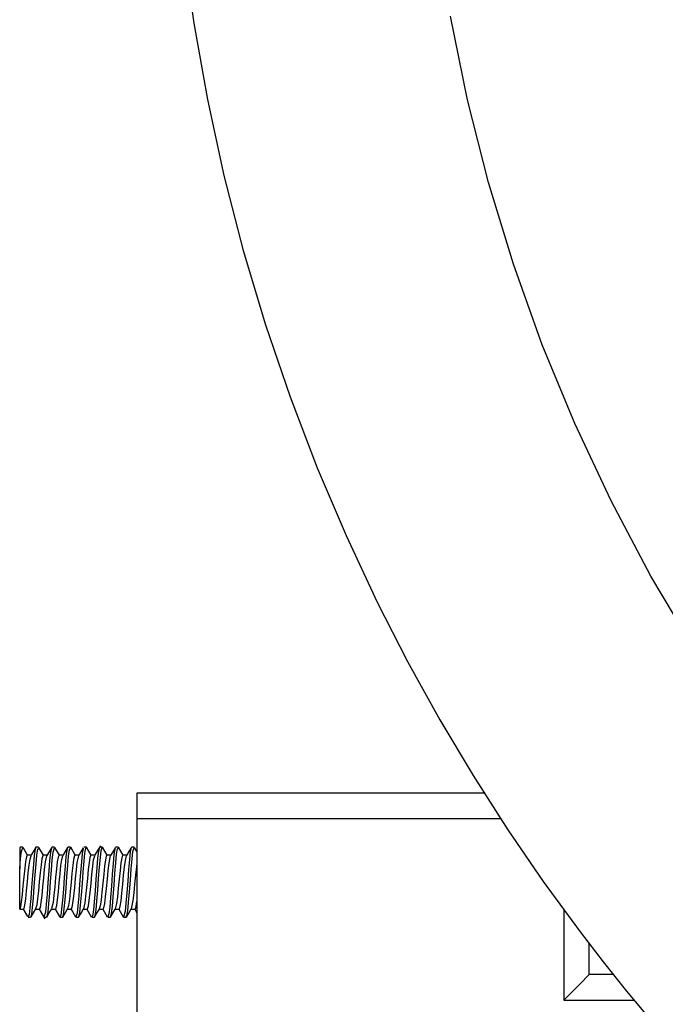
# Paper-space layout 'Layout1' of a CAD drawing. Extents: x 7.3 to 26.3, y 1.9 to 20.8.
# Drawn here: x 11.8 to 12.8, y 4.1 to 5.7 of the extents above; entities that cross this region are included whole.
import ezdxf

# ---------------------------------------------------------------- set-up
doc = ezdxf.new("R2010")
doc.units = 0
doc.header["$MEASUREMENT"] = 0
doc.layers.add('1', color=7, linetype='Continuous')

psp = doc.layouts.get("Layout1")

# ---------------------------------------------------------------- linework, layer by layer
at = {"layer": '1', "color": 18, "linetype": 'Continuous'}
for p, q in [((12.019243, 5.794774), (12.036042, 5.674114)), ((12.036042, 5.674114), (12.057425, 5.554185)), ((12.465753, 5.553899), (12.439119, 5.685273)), ((12.057425, 5.554185), (12.08336, 5.435157)), ((12.498642, 5.423949), (12.465753, 5.553899)), ((12.08336, 5.435157), (12.113792, 5.317274)), ((12.537706, 5.295717), (12.498642, 5.423949)), ((12.113792, 5.317274), (12.148684, 5.200632)), ((12.582861, 5.169502), (12.537706, 5.295717)), ((12.148684, 5.200632), (12.187134, 5.087735)), ((12.634011, 5.045596), (12.582861, 5.169502)), ((12.187134, 5.087735), (12.229766, 4.976349)), ((12.691034, 4.924276), (12.634011, 5.045596)), ((12.229766, 4.976349), (12.275036, 4.869965)), ((12.753561, 4.806239), (12.691034, 4.924276)), ((12.275036, 4.869965), (12.324121, 4.765289)), ((12.821634, 4.691326), (12.753561, 4.806239)), ((12.324121, 4.765289), (12.371767, 4.672154)), ((12.371767, 4.672154), (12.422427, 4.580625)), ((12.422427, 4.580625), (12.474376, 4.493505)), ((12.474376, 4.493505), (12.529061, 4.408075)), ((11.946738, 4.465719), (11.946738, 4.46036)), ((12.493249, 4.465719), (11.946738, 4.465719)), ((11.946738, 4.46036), (11.946738, 4.445719)), ((11.946738, 4.445719), (11.946738, 4.425719)), ((11.946738, 4.425719), (12.517746, 4.425719)), ((11.946738, 4.425719), (11.946738, 1.985719)), ((12.529061, 4.408075), (12.584595, 4.32702)), ((11.762838, 4.3801), (11.762838, 4.36908)), ((11.763439, 4.380028), (11.762838, 4.3801)), ((11.762838, 4.3801), (11.762838, 4.379812)), ((11.767536, 4.380719), (11.763438, 4.380719)), ((11.764259, 4.36301), (11.765577, 4.374315)), ((11.765577, 4.374315), (11.767538, 4.379945)), ((11.775079, 4.368219), (11.768093, 4.380162)), ((11.787668, 4.379834), (11.784096, 4.373698)), ((11.787006, 4.37708), (11.785635, 4.367646)), ((11.788314, 4.380698), (11.787006, 4.37708)), ((11.788425, 4.380487), (11.788314, 4.380698)), ((11.792553, 4.380719), (11.788425, 4.380719)), ((11.789824, 4.368399), (11.791145, 4.377493)), ((11.791145, 4.377493), (11.793162, 4.379265)), ((11.800061, 4.368218), (11.793081, 4.380189)), ((11.81267, 4.379837), (11.809105, 4.373714)), ((11.812561, 4.379362), (11.811223, 4.372295)), ((11.81344, 4.380015), (11.812561, 4.379362)), ((11.817538, 4.380719), (11.813438, 4.380719)), ((11.815376, 4.372916), (11.817542, 4.379965)), ((11.825075, 4.368219), (11.817991, 4.380373)), ((11.83779, 4.380043), (11.834161, 4.373809)), ((11.836802, 4.375993), (11.835424, 4.365747)), ((11.838111, 4.380547), (11.836802, 4.375993)), ((11.838435, 4.380155), (11.838111, 4.380547)), ((11.842545, 4.380719), (11.838432, 4.380719)), ((11.839622, 4.366545), (11.840938, 4.376463)), ((11.840938, 4.376463), (11.842977, 4.379602)), ((11.850079, 4.368219), (11.842894, 4.38054)), ((11.862576, 4.379673), (11.859038, 4.373596)), ((11.862362, 4.378661), (11.86101, 4.370719)), ((11.862916, 4.379478), (11.862362, 4.378661)), ((11.867544, 4.380719), (11.863433, 4.380719)), ((11.865176, 4.371389), (11.866517, 4.378971)), ((11.866517, 4.378971), (11.867922, 4.380401)), ((11.875072, 4.368219), (11.867835, 4.380625)), ((11.885037, 4.375309), (11.880482, 4.367507)), ((11.889582, 4.383121), (11.885037, 4.375309)), ((11.886594, 4.374771), (11.885218, 4.36374)), ((11.887912, 4.380247), (11.886594, 4.374771)), ((11.888439, 4.379974), (11.887912, 4.380247)), ((11.892538, 4.380719), (11.888438, 4.380719)), ((11.889419, 4.364581), (11.890733, 4.375297)), ((11.890733, 4.375297), (11.892542, 4.38003)), ((11.900069, 4.368219), (11.892834, 4.380627)), ((11.912611, 4.379735), (11.909064, 4.373643)), ((11.912161, 4.377819), (11.910797, 4.369022)), ((11.91294, 4.37954), (11.912161, 4.377819)), ((11.917551, 4.380719), (11.913424, 4.380719)), ((11.914977, 4.36974), (11.916306, 4.378187)), ((11.916306, 4.378187), (11.917979, 4.379855)), ((11.925076, 4.368219), (11.917895, 4.380538)), ((11.937751, 4.379975), (11.934145, 4.373782)), ((11.937713, 4.379801), (11.936384, 4.373417)), ((11.938438, 4.379939), (11.937713, 4.379801)), ((11.942536, 4.380719), (11.93844, 4.380719)), ((11.93921, 4.362514), (11.94053, 4.373997)), ((11.94053, 4.373997), (11.942534, 4.379936)), ((11.946738, 4.373937), (11.943007, 4.380342)), ((11.762838, 4.36908), (11.762838, 4.346921)), ((11.762882, 4.347488), (11.764259, 4.36301)), ((11.772019, 4.358524), (11.770656, 4.347682)), ((11.773347, 4.365643), (11.772019, 4.358524)), ((11.774726, 4.368217), (11.773347, 4.365643)), ((11.774774, 4.368134), (11.774726, 4.368217)), ((11.780897, 4.368219), (11.774769, 4.368219)), ((11.777714, 4.352789), (11.779077, 4.362138)), ((11.779077, 4.362138), (11.780604, 4.367416)), ((11.784096, 4.373698), (11.780515, 4.367565)), ((11.785635, 4.367646), (11.784309, 4.353454)), ((11.788461, 4.354473), (11.789824, 4.368399)), ((11.79762, 4.362295), (11.796286, 4.353019)), ((11.798975, 4.367409), (11.79762, 4.362295)), ((11.799761, 4.367626), (11.798975, 4.367409)), ((11.805897, 4.368219), (11.799758, 4.368219)), ((11.803327, 4.357509), (11.805634, 4.367277)), ((11.809105, 4.373714), (11.805532, 4.367595)), ((11.809861, 4.359952), (11.808538, 4.343726)), ((11.811223, 4.372295), (11.809861, 4.359952)), ((11.812678, 4.344844), (11.814048, 4.360868)), ((11.814048, 4.360868), (11.815376, 4.372916)), ((11.823229, 4.365192), (11.821903, 4.357707)), ((11.824606, 4.368183), (11.823229, 4.365192)), ((11.824767, 4.367959), (11.824606, 4.368183)), ((11.830896, 4.368219), (11.824765, 4.368219)), ((11.827598, 4.351803), (11.828957, 4.361471)), ((11.828957, 4.361471), (11.830613, 4.367288)), ((11.834161, 4.373809), (11.830524, 4.367581)), ((11.835424, 4.365747), (11.834107, 4.350957)), ((11.838249, 4.352007), (11.839622, 4.366545)), ((11.847504, 4.361636), (11.846165, 4.352041)), ((11.848853, 4.367146), (11.847504, 4.361636)), ((11.849764, 4.36768), (11.848853, 4.367146)), ((11.855897, 4.368219), (11.849761, 4.368219)), ((11.853207, 4.356658), (11.855599, 4.367293)), ((11.859038, 4.373596), (11.855494, 4.367527)), ((11.86101, 4.370719), (11.859662, 4.357676)), ((11.862476, 4.342149), (11.863835, 4.358631)), ((11.863835, 4.358631), (11.865176, 4.371389)), ((11.87311, 4.364707), (11.871786, 4.356862)), ((11.874486, 4.368113), (11.87311, 4.364707)), ((11.874765, 4.367815), (11.874486, 4.368113)), ((11.880898, 4.368219), (11.874762, 4.368219)), ((11.877482, 4.350795), (11.878835, 4.360774)), ((11.878835, 4.360774), (11.880574, 4.367155)), ((11.885218, 4.36374), (11.883904, 4.348393)), ((11.888041, 4.349471), (11.889419, 4.364581)), ((11.897388, 4.360944), (11.896044, 4.351038)), ((11.898732, 4.366846), (11.897388, 4.360944)), ((11.899759, 4.367764), (11.898732, 4.366846)), ((11.905897, 4.368219), (11.899763, 4.368219)), ((11.903088, 4.355779), (11.90562, 4.367487)), ((11.909064, 4.373643), (11.905509, 4.367555)), ((11.910797, 4.369022), (11.909462, 4.355314)), ((11.913623, 4.356306), (11.914977, 4.36974)), ((11.922993, 4.364187), (11.921669, 4.35599)), ((11.924365, 4.368005), (11.922993, 4.364187)), ((11.924756, 4.367715), (11.924365, 4.368005)), ((11.930897, 4.368219), (11.924759, 4.368219)), ((11.927367, 4.349764), (11.928714, 4.360045)), ((11.928714, 4.360045), (11.930624, 4.367153)), ((11.934145, 4.373782), (11.930531, 4.367592)), ((11.935015, 4.361631), (11.933698, 4.345769)), ((11.936384, 4.373417), (11.935015, 4.361631)), ((11.937835, 4.34687), (11.93921, 4.362514)), ((11.762838, 4.346921), (11.762882, 4.347488)), ((11.762838, 4.332529), (11.762838, 4.346921)), ((11.770656, 4.347682), (11.769317, 4.334336)), ((11.776385, 4.340353), (11.777714, 4.352789)), ((11.784309, 4.353454), (11.782952, 4.336126)), ((11.787125, 4.337287), (11.788461, 4.354473)), ((11.796286, 4.353019), (11.794919, 4.340645)), ((11.800636, 4.332798), (11.801997, 4.346323)), ((11.801997, 4.346323), (11.803327, 4.357509)), ((11.808538, 4.343726), (11.807155, 4.325467)), ((11.811371, 4.326642), (11.812678, 4.344844)), ((11.820536, 4.346591), (11.819202, 4.333096)), ((11.821903, 4.357707), (11.820536, 4.346591)), ((11.826265, 4.339162), (11.827598, 4.351803)), ((11.834107, 4.350957), (11.832738, 4.333317)), ((11.836926, 4.334486), (11.838249, 4.352007)), ((11.846165, 4.352041), (11.844802, 4.339456)), ((11.850514, 4.331551), (11.851881, 4.345209)), ((11.851881, 4.345209), (11.853207, 4.356658)), ((11.859662, 4.357676), (11.858328, 4.341012)), ((11.870416, 4.345484), (11.869087, 4.331849)), ((11.871786, 4.356862), (11.870416, 4.345484)), ((11.876145, 4.337959), (11.877482, 4.350795)), ((11.883904, 4.348393), (11.882524, 4.330487)), ((11.886727, 4.33166), (11.888041, 4.349471)), ((11.896044, 4.351038), (11.894686, 4.338255)), ((11.900393, 4.330299), (11.901764, 4.344078)), ((11.901764, 4.344078), (11.903088, 4.355779)), ((11.909462, 4.355314), (11.908115, 4.338256)), ((11.912276, 4.339408), (11.913623, 4.356306)), ((11.920297, 4.344358), (11.918972, 4.330597)), ((11.921669, 4.35599), (11.920297, 4.344358)), ((11.926025, 4.336746), (11.927367, 4.349764)), ((11.933698, 4.345769), (11.932313, 4.327645)), ((11.936526, 4.328819), (11.937835, 4.34687)), ((11.945922, 4.350014), (11.944571, 4.337042)), ((11.946738, 4.356176), (11.945922, 4.350014)), ((11.762838, 4.314349), (11.762838, 4.332529)), ((11.769317, 4.334336), (11.767975, 4.320014)), ((11.775007, 4.326265), (11.776385, 4.340353)), ((11.782952, 4.336126), (11.781597, 4.317616)), ((11.785789, 4.318786), (11.787125, 4.337287)), ((11.794919, 4.340645), (11.7936, 4.326563)), ((11.799286, 4.31847), (11.800636, 4.332798)), ((11.819202, 4.333096), (11.817853, 4.318767)), ((11.824889, 4.325004), (11.826265, 4.339162)), ((11.832738, 4.333317), (11.831399, 4.314808)), ((11.835575, 4.315971), (11.836926, 4.334486)), ((11.844802, 4.339456), (11.843481, 4.325302)), ((11.849172, 4.317228), (11.850514, 4.331551)), ((11.858328, 4.341012), (11.85695, 4.322619)), ((11.861163, 4.323793), (11.862476, 4.342149)), ((11.869087, 4.331849), (11.867731, 4.317526)), ((11.874771, 4.323742), (11.876145, 4.337959)), ((11.882524, 4.330487), (11.8812, 4.312029)), ((11.885361, 4.313182), (11.886727, 4.33166)), ((11.894686, 4.338255), (11.893362, 4.32404)), ((11.899056, 4.315994), (11.900393, 4.330299)), ((11.908115, 4.338256), (11.90675, 4.319777)), ((11.910952, 4.320951), (11.912276, 4.339408)), ((11.918972, 4.330597), (11.917609, 4.316291)), ((11.924655, 4.322483), (11.926025, 4.336746)), ((11.932313, 4.327645), (11.931, 4.309289)), ((11.935148, 4.310427), (11.936526, 4.328819)), ((11.944571, 4.337042), (11.943242, 4.322781)), ((11.762838, 4.299788), (11.762838, 4.314349)), ((11.767975, 4.320014), (11.766607, 4.306344)), ((11.773686, 4.312104), (11.775007, 4.326265)), ((11.781597, 4.317616), (11.780276, 4.300023)), ((11.784416, 4.301079), (11.785789, 4.318786)), ((11.792223, 4.312398), (11.790891, 4.299736)), ((11.7936, 4.326563), (11.792223, 4.312398)), ((11.797954, 4.304959), (11.799286, 4.31847)), ((11.807155, 4.325467), (11.805846, 4.307224)), ((11.809987, 4.308347), (11.811371, 4.326642)), ((11.817853, 4.318767), (11.816491, 4.305228)), ((11.823569, 4.310914), (11.824889, 4.325004)), ((11.831399, 4.314808), (11.830066, 4.297539)), ((11.834214, 4.298565), (11.835575, 4.315971)), ((11.843481, 4.325302), (11.842103, 4.311206)), ((11.847833, 4.303867), (11.849172, 4.317228)), ((11.85695, 4.322619), (11.855642, 4.304568)), ((11.859778, 4.305669), (11.861163, 4.323793)), ((11.867731, 4.317526), (11.866375, 4.304131)), ((11.873452, 4.309737), (11.874771, 4.323742)), ((11.884014, 4.296124), (11.885361, 4.313182)), ((11.893362, 4.32404), (11.891985, 4.310027)), ((11.897713, 4.302794), (11.899056, 4.315994)), ((11.90675, 4.319777), (11.905436, 4.301968)), ((11.909573, 4.303045), (11.910952, 4.320951)), ((11.917609, 4.316291), (11.91626, 4.303052)), ((11.923335, 4.308575), (11.924655, 4.322483)), ((11.943242, 4.322781), (11.941866, 4.308861)), ((12.584595, 4.32702), (12.642591, 4.247713)), ((11.762838, 4.289082), (11.762838, 4.299788)), ((11.766607, 4.306344), (11.765282, 4.294868)), ((11.770985, 4.289872), (11.772325, 4.299499)), ((11.772325, 4.299499), (11.773686, 4.312104)), ((11.780276, 4.300023), (11.778902, 4.285347)), ((11.783101, 4.286154), (11.784416, 4.301079)), ((11.790891, 4.299736), (11.789533, 4.290037)), ((11.796585, 4.293816), (11.797954, 4.304959)), ((11.805846, 4.307224), (11.804479, 4.291089)), ((11.808662, 4.292014), (11.809987, 4.308347)), ((11.816491, 4.305228), (11.815162, 4.294014)), ((11.820868, 4.289209), (11.822204, 4.298517)), ((11.822204, 4.298517), (11.823569, 4.310914)), ((11.830066, 4.297539), (11.8287, 4.283466)), ((11.832891, 4.284229), (11.834214, 4.298565)), ((11.840775, 4.298749), (11.839412, 4.289367)), ((11.842103, 4.311206), (11.840775, 4.298749)), ((11.846469, 4.292996), (11.847833, 4.303867)), ((11.855642, 4.304568), (11.854267, 4.288924)), ((11.858461, 4.289807), (11.859778, 4.305669)), ((11.866375, 4.304131), (11.865042, 4.293189)), ((11.870753, 4.288579), (11.872083, 4.29756)), ((11.872083, 4.29756), (11.873452, 4.309737)), ((11.8812, 4.312029), (11.879854, 4.295132)), ((11.890659, 4.297785), (11.889292, 4.288729)), ((11.891985, 4.310027), (11.890659, 4.297785)), ((11.896354, 4.292205), (11.897713, 4.302794)), ((11.905436, 4.301968), (11.904058, 4.286857)), ((11.908258, 4.287698), (11.909573, 4.303045)), ((11.91626, 4.303052), (11.914921, 4.292391)), ((11.921963, 4.296628), (11.923335, 4.308575)), ((11.931, 4.309289), (11.929641, 4.292807)), ((11.933815, 4.293762), (11.935148, 4.310427)), ((11.940542, 4.296846), (11.937869, 4.283759)), ((11.941866, 4.308861), (11.940542, 4.296846)), ((11.762838, 4.284174), (11.762838, 4.289082)), ((11.763909, 4.286909), (11.762838, 4.283665)), ((11.762838, 4.283665), (11.762838, 4.284174)), ((11.762838, 4.283665), (11.762838, 4.283331)), ((11.762838, 4.283331), (11.762838, 4.283219)), ((11.762838, 4.283219), (11.768716, 4.283219)), ((11.765282, 4.294868), (11.763909, 4.286909)), ((11.768397, 4.283219), (11.775106, 4.27171)), ((11.768716, 4.283752), (11.769635, 4.284321)), ((11.769635, 4.284321), (11.770985, 4.289872)), ((11.778902, 4.285347), (11.777588, 4.275238)), ((11.781724, 4.275721), (11.783101, 4.286154)), ((11.784279, 4.27758), (11.78796, 4.283872)), ((11.787579, 4.283219), (11.793712, 4.283219)), ((11.789533, 4.290037), (11.787899, 4.284187)), ((11.793398, 4.283219), (11.802077, 4.268327)), ((11.793715, 4.283486), (11.793882, 4.28326)), ((11.793882, 4.28326), (11.79526, 4.286294)), ((11.79526, 4.286294), (11.796585, 4.293816)), ((11.804479, 4.291089), (11.803147, 4.278871)), ((11.807303, 4.279503), (11.808662, 4.292014)), ((11.809299, 4.277621), (11.813064, 4.284066)), ((11.812569, 4.283219), (11.818718, 4.283219)), ((11.815162, 4.294014), (11.812983, 4.284487)), ((11.818398, 4.283219), (11.825073, 4.27177)), ((11.818721, 4.28381), (11.819514, 4.284054)), ((11.819514, 4.284054), (11.820868, 4.289209)), ((11.8287, 4.283466), (11.827381, 4.274175)), ((11.831518, 4.274602), (11.832891, 4.284229)), ((11.834193, 4.27742), (11.837956, 4.283864)), ((11.83758, 4.283219), (11.843708, 4.283219)), ((11.839412, 4.289367), (11.837886, 4.284042)), ((11.843397, 4.283219), (11.850262, 4.271444)), ((11.843712, 4.28331), (11.843763, 4.283224)), ((11.843763, 4.283224), (11.845141, 4.28584)), ((11.845141, 4.28584), (11.846469, 4.292996)), ((11.854267, 4.288924), (11.852946, 4.277441)), ((11.857092, 4.278021), (11.858461, 4.289807)), ((11.859115, 4.277291), (11.862882, 4.283741)), ((11.862576, 4.283219), (11.868719, 4.283219)), ((11.865042, 4.293189), (11.862801, 4.284147)), ((11.868398, 4.283219), (11.875199, 4.271552)), ((11.868721, 4.283827), (11.869392, 4.283823)), ((11.869392, 4.283823), (11.870753, 4.288579)), ((11.8785, 4.281698), (11.877172, 4.273251)), ((11.879854, 4.295132), (11.8785, 4.281698)), ((11.881315, 4.27362), (11.882679, 4.282416)), ((11.882679, 4.282416), (11.884014, 4.296124)), ((11.884077, 4.277236), (11.887836, 4.283673)), ((11.88757, 4.283219), (11.893706, 4.283219)), ((11.889292, 4.288729), (11.887767, 4.283862)), ((11.893397, 4.283219), (11.900153, 4.27163)), ((11.893711, 4.283329), (11.895021, 4.285421)), ((11.895021, 4.285421), (11.896354, 4.292205)), ((11.904058, 4.286857), (11.902744, 4.276142)), ((11.906882, 4.276668), (11.908258, 4.287698)), ((11.909099, 4.277267), (11.912847, 4.28369)), ((11.912572, 4.283219), (11.918719, 4.283219)), ((11.914921, 4.292391), (11.912763, 4.284136)), ((11.918398, 4.283219), (11.925252, 4.271462)), ((11.918715, 4.283809), (11.919271, 4.28363)), ((11.919271, 4.28363), (11.920637, 4.287981)), ((11.920637, 4.287981), (11.921963, 4.296628)), ((11.929641, 4.292807), (11.9283, 4.280049)), ((11.932467, 4.280719), (11.933815, 4.293762)), ((11.934186, 4.277406), (11.93793, 4.283819)), ((11.937579, 4.283219), (11.943709, 4.283219)), ((11.943398, 4.283219), (11.946739, 4.277499)), ((11.943708, 4.283496), (11.944901, 4.285038)), ((11.944901, 4.285038), (11.946738, 4.295246)), ((12.616738, 4.284225), (12.616738, 4.140719)), ((11.775934, 4.270719), (11.780043, 4.270719)), ((11.777588, 4.275238), (11.775937, 4.271227)), ((11.780046, 4.271334), (11.780413, 4.270949)), ((11.780413, 4.270949), (11.781724, 4.275721)), ((11.780598, 4.271286), (11.784279, 4.27758)), ((11.800938, 4.270719), (11.805038, 4.270719)), ((11.803147, 4.278871), (11.800941, 4.271452)), ((11.805042, 4.271388), (11.805963, 4.272228)), ((11.805543, 4.271168), (11.809299, 4.277621)), ((11.805963, 4.272228), (11.807303, 4.279503)), ((11.825926, 4.270719), (11.83005, 4.270719)), ((11.827381, 4.274175), (11.825928, 4.270873)), ((11.830051, 4.271039), (11.830211, 4.270762)), ((11.830211, 4.270762), (11.831518, 4.274602)), ((11.83044, 4.270973), (11.834193, 4.27742)), ((11.85094, 4.270719), (11.855037, 4.270719)), ((11.852946, 4.277441), (11.850942, 4.271502)), ((11.855039, 4.271499), (11.855763, 4.271637)), ((11.855358, 4.270845), (11.859115, 4.277291)), ((11.855763, 4.271637), (11.857092, 4.278021)), ((11.877172, 4.273251), (11.875459, 4.271693)), ((11.875926, 4.270719), (11.880052, 4.270719)), ((11.880054, 4.27083), (11.881315, 4.27362)), ((11.880326, 4.270802), (11.884077, 4.277236)), ((11.900938, 4.270719), (11.905039, 4.270719)), ((11.902744, 4.276142), (11.900942, 4.271403)), ((11.905039, 4.271463), (11.905565, 4.271191)), ((11.905356, 4.270843), (11.909099, 4.277267)), ((11.905565, 4.271191), (11.906882, 4.276668)), ((11.9283, 4.280049), (11.925928, 4.271304)), ((11.925933, 4.270719), (11.930043, 4.270719)), ((11.93004, 4.271193), (11.931114, 4.272777)), ((11.930448, 4.270986), (11.934186, 4.277406)), ((11.931114, 4.272777), (11.932467, 4.280719)), ((12.642591, 4.247713), (12.678565, 4.200972)), ((12.656738, 4.180719), (12.656738, 4.229348)), ((12.678565, 4.200972), (12.715394, 4.154902)), ((12.645022, 4.169003), (12.653693, 4.177674)), ((12.653693, 4.177674), (12.656738, 4.180719)), ((12.695148, 4.180719), (12.656738, 4.180719)), ((12.632046, 4.156026), (12.645022, 4.169003)), ((12.616738, 4.140719), (12.632046, 4.156026)), ((12.715394, 4.154902), (12.758609, 4.102979)), ((12.616738, 4.140719), (12.727454, 4.140719))]:
    psp.add_line(p, q, dxfattribs=at)

doc.saveas('drawing.dxf')
